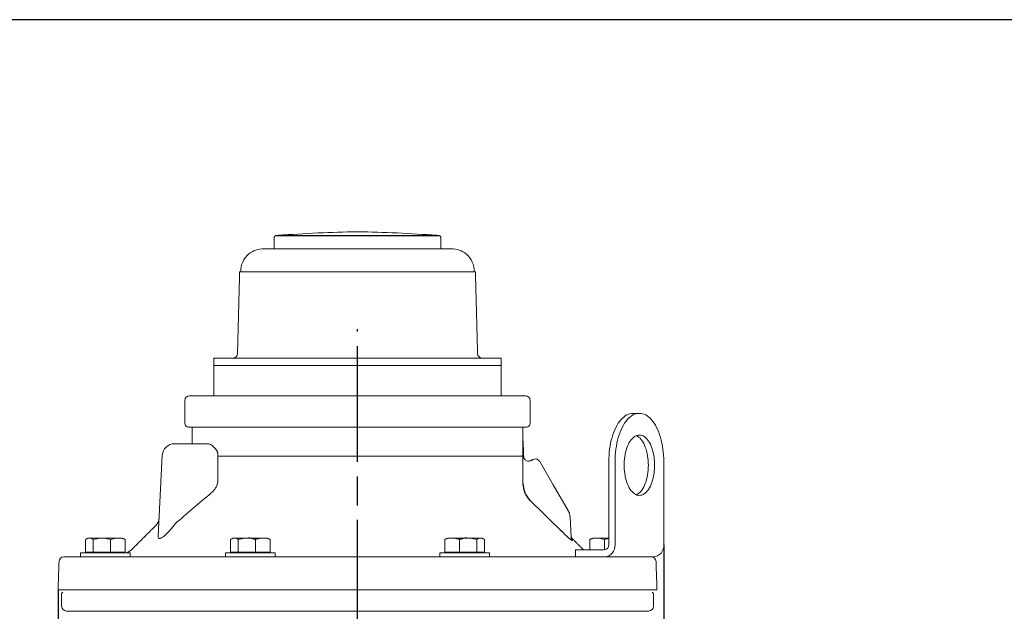
# Model space of a CAD drawing. Units: millimetres. Extents: x -1027 to 561, y -126 to 982.
# Drawn here: x -367 to 41, y 737 to 982 of the extents above; entities that cross this region are included whole.
import ezdxf

# ---------------------------------------------------------------- set-up
doc = ezdxf.new("R2010")
doc.units = ezdxf.units.MM
doc.header["$LTSCALE"] = 4
doc.linetypes.add('AM_ISO08W050', pattern=[18, 12, -1.5, 3, -1.5])
doc.layers.get('DEFPOINTS').update_dxf_attribs({"linetype": 'CONTINUOUS'})
doc.layers.add('1', color=7, linetype='CONTINUOUS', lineweight=25)
for name, color, linetype in [('100', 7, 'CONTINUOUS'), ('Center', 1, 'AM_ISO08W050'), ('Dim', 7, 'CONTINUOUS')]:
    doc.layers.add(name, color=color, linetype=linetype)
doc.styles.get("Standard").update_dxf_attribs({"font": 'isocp.shx'})
doc.dimstyles.new('1$0', dxfattribs={"dimtxt": 2.8, "dimasz": 2.8, "dimexe": 1.25, "dimexo": 0, "dimgap": 1, "dimtad": 1, "dimrnd": 0.01, "dimdsep": 46, "dimtxsty": 'Standard', "dimcen": 0, "dimclrd": 256, "dimclre": 6, "dimclrt": 7, "dimazin": 2, "dimtfac": 0.8, "dimtmove": 0, "dimatfit": 3, "dimfxl": 1, "dimtolj": 1, "dimarcsym": 0})

# ---------------------------------------------------------------- blocks, each defined once
blk = doc.blocks.new('A3')
at = {"layer": '100', "color": 2}
blk.add_lwpolyline([(390, 272), (0, 272), (0, 0), (390, 0)], close=True, dxfattribs=at)
blk = doc.blocks.new('*D5')
at = {"layer": 'DEFPOINTS', "color": 0, "transparency": 16777216}
for p in [(-100.08, 764.71), (-350.88, 746.11), (-100.08, 413.64)]:
    blk.add_point(p, dxfattribs=at)
at = {"layer": 'Dim', "color": 6, "lineweight": -2, "transparency": 16777216}
for p, q in [((-100.08, 764.71), (-100.08, 408.64)), ((-350.88, 746.11), (-350.88, 408.64))]:
    blk.add_line(p, q, dxfattribs=at)
at = {"layer": 'Dim', "lineweight": -2, "transparency": 16777216}
blk.add_line((-339.68, 413.64), (-111.28, 413.64), dxfattribs=at)
at = {"layer": 'Dim', "transparency": 16777216}
for points in [[(-339.68, 415.5), (-339.68, 411.77), (-350.88, 413.64)], [(-111.28, 415.5), (-111.28, 411.77), (-100.08, 413.64)]]:
    blk.add_solid(points, dxfattribs=at)
at = {"layer": 'Dim', "color": 7, "transparency": 16777216, "insert": (-228.99, 423.24), "char_height": 11.2, "attachment_point": 5}
blk.add_mtext('\\A1;251', dxfattribs=at)

msp = doc.modelspace()

# ---------------------------------------------------------------- linework, layer by layer
at = {"layer": '1'}
msp.add_line((-260.441, 892.939), (-193.402, 892.948), dxfattribs=at)
at = {"layer": '1', "linetype": 'Continuous', "lineweight": 15}
for p, q in [((-188.063, 887.408), (-265.701, 887.408)), ((-188.063, 887.408), (-265.701, 887.408)), ((-192.391, 887.408), (-261.372, 887.408)), ((-192.391, 887.408), (-261.372, 887.408)), ((-178.082, 877.872), (-275.682, 877.872)), ((-178.082, 877.872), (-275.682, 877.872)), ((-178.65, 877.872), (-275.114, 877.872)), ((-178.65, 877.872), (-275.114, 877.872)), ((-167.382, 842.028), (-286.382, 842.028)), ((-167.382, 842.028), (-286.382, 842.028)), ((-175.184, 842.028), (-278.558, 842.028)), ((-175.184, 842.028), (-278.558, 842.028)), ((-167.382, 839.028), (-286.382, 839.028)), ((-167.382, 839.028), (-286.382, 839.028)), ((-286.373, 839.028), (-167.39, 839.028)), ((-286.373, 839.028), (-167.39, 839.028)), ((-169.384, 839.028), (-284.38, 839.028)), ((-169.382, 839.028), (-284.36, 839.028)), ((-157.382, 826.528), (-296.382, 826.528)), ((-157.382, 826.528), (-296.382, 826.528)), ((-286.382, 826.528), (-167.403, 826.528)), ((-278.631, 826.528), (-175.133, 826.528)), ((-272.795, 826.528), (-264.327, 826.528)), ((-272.795, 826.528), (-264.327, 826.528)), ((-257.786, 826.528), (-255.787, 826.528)), ((-257.786, 826.528), (-255.787, 826.528)), ((-255.835, 826.528), (-253.835, 826.528)), ((-239.779, 826.528), (-248.262, 826.528)), ((-239.779, 826.528), (-248.262, 826.528)), ((-172.314, 826.528), (-163.815, 826.528)), ((-172.314, 826.528), (-163.815, 826.528)), ((-110.164, 819.212), (-112.755, 819.212)), ((-110.164, 819.212), (-112.755, 819.212)), ((-296.882, 813.528), (-156.882, 813.528)), ((-296.882, 813.528), (-156.882, 813.528)), ((-295.686, 813.528), (-294.341, 813.528)), ((-295.254, 813.528), (-295.686, 813.528)), ((-241.878, 813.528), (-295.38, 813.528)), ((-284.795, 813.528), (-295.254, 813.528)), ((-294.341, 813.528), (-295.254, 813.528)), ((-294.341, 813.528), (-292.996, 813.528)), ((-292.563, 813.528), (-294.341, 813.528)), ((-294.341, 813.528), (-292.996, 813.528)), ((-292.563, 813.528), (-294.341, 813.528)), ((-292.563, 813.528), (-292.996, 813.528)), ((-292.563, 813.528), (-292.996, 813.528)), ((-271.19, 813.528), (-292.563, 813.528)), ((-292.563, 813.528), (-241.878, 813.528)), ((-211.886, 813.528), (-158.382, 813.528)), ((-302.704, 806.612), (-302.449, 806.612)), ((-302.449, 806.612), (-302.704, 806.612)), ((-302.704, 806.612), (-302.449, 806.612)), ((-302.449, 806.612), (-302.704, 806.612)), ((-302.449, 806.612), (-289.39, 806.612)), ((-289.39, 806.612), (-302.449, 806.612)), ((-302.449, 806.612), (-289.39, 806.612)), ((-289.39, 806.612), (-302.449, 806.612)), ((-289.39, 806.612), (-298.647, 806.612)), ((-289.39, 806.612), (-298.647, 806.612)), ((-309.455, 768.334), (-307.698, 801.874)), ((-309.455, 768.334), (-307.698, 801.874)), ((-284.653, 801.528), (-158.906, 801.528)), ((-283.56, 801.528), (-274.56, 801.528)), ((-283.56, 801.528), (-274.56, 801.528)), ((-281.415, 801.528), (-172.373, 801.528)), ((-231.382, 801.528), (-222.382, 801.528)), ((-231.382, 801.528), (-222.382, 801.528)), ((-179.204, 801.528), (-170.204, 801.528)), ((-179.204, 801.528), (-170.204, 801.528)), ((-145.882, 789.612), (-151.458, 799.27)), ((-145.882, 789.612), (-151.458, 799.27)), ((-122.837, 764.712), (-122.837, 799.212)), ((-120.247, 799.212), (-120.247, 764.712)), ((-100.082, 799.212), (-100.082, 764.712)), ((-145.882, 789.612), (-139.533, 778.615)), ((-139.533, 778.615), (-145.882, 789.612)), ((-145.882, 789.612), (-139.533, 778.615)), ((-139.533, 778.615), (-145.882, 789.612)), ((-138.418, 767.767), (-138.87, 776.377)), ((-138.87, 776.377), (-138.418, 767.767)), ((-339.479, 761.744), (-339.479, 766.898)), ((-339.479, 761.744), (-339.479, 766.898)), ((-336.971, 767.536), (-338.445, 767.536)), ((-336.971, 767.536), (-338.445, 767.536)), ((-337.902, 767.536), (-332.239, 767.536)), ((-337.902, 767.536), (-332.239, 767.536)), ((-334.559, 767.536), (-337.35, 767.536)), ((-334.559, 767.536), (-337.35, 767.536)), ((-332.944, 767.536), (-337.29, 767.536)), ((-332.944, 767.536), (-337.29, 767.536)), ((-330.378, 767.536), (-336.971, 767.536)), ((-330.378, 767.536), (-336.971, 767.536)), ((-336.324, 761.744), (-336.324, 766.898)), ((-336.324, 761.744), (-336.324, 766.898)), ((-327.483, 767.536), (-334.559, 767.536)), ((-327.483, 767.536), (-334.559, 767.536)), ((-332.944, 767.536), (-325.867, 767.536)), ((-332.944, 767.536), (-325.867, 767.536)), ((-332.239, 767.536), (-325.645, 767.536)), ((-332.239, 767.536), (-325.645, 767.536)), ((-324.715, 767.536), (-330.378, 767.536)), ((-324.715, 767.536), (-330.378, 767.536)), ((-329.136, 761.744), (-329.136, 766.898)), ((-329.136, 761.744), (-329.136, 766.898)), ((-323.137, 761.744), (-323.137, 766.898)), ((-323.137, 761.744), (-323.137, 766.898)), ((-279.403, 761.744), (-279.403, 766.898)), ((-279.403, 761.744), (-279.403, 766.898)), ((-276.895, 767.536), (-278.368, 767.536)), ((-276.895, 767.536), (-278.368, 767.536)), ((-277.825, 767.536), (-272.162, 767.536)), ((-277.825, 767.536), (-272.162, 767.536)), ((-274.483, 767.536), (-277.273, 767.536)), ((-274.483, 767.536), (-277.273, 767.536)), ((-272.867, 767.536), (-277.213, 767.536)), ((-272.867, 767.536), (-277.213, 767.536)), ((-270.301, 767.536), (-276.895, 767.536)), ((-270.301, 767.536), (-276.895, 767.536)), ((-276.248, 761.744), (-276.248, 766.898)), ((-276.248, 761.744), (-276.248, 766.898)), ((-267.406, 767.536), (-274.483, 767.536)), ((-267.406, 767.536), (-274.483, 767.536)), ((-264.638, 767.536), (-270.301, 767.536)), ((-264.638, 767.536), (-270.301, 767.536)), ((-269.06, 761.744), (-269.06, 766.898)), ((-269.06, 761.744), (-269.06, 766.898)), ((-263.06, 761.744), (-263.06, 766.898)), ((-263.06, 761.744), (-263.06, 766.898)), ((-190.703, 761.744), (-190.703, 766.898)), ((-190.703, 761.744), (-190.703, 766.898)), ((-189.126, 767.536), (-183.463, 767.536)), ((-189.126, 767.536), (-183.463, 767.536)), ((-186.357, 767.536), (-179.281, 767.536)), ((-186.357, 767.536), (-179.281, 767.536)), ((-184.704, 761.744), (-184.704, 766.898)), ((-184.704, 761.744), (-184.704, 766.898)), ((-183.463, 767.536), (-176.869, 767.536)), ((-183.463, 767.536), (-176.869, 767.536)), ((-175.939, 767.536), (-181.602, 767.536)), ((-175.939, 767.536), (-181.602, 767.536)), ((-180.897, 767.536), (-176.551, 767.536)), ((-180.897, 767.536), (-176.551, 767.536)), ((-179.281, 767.536), (-176.49, 767.536)), ((-179.281, 767.536), (-176.49, 767.536)), ((-177.516, 761.744), (-177.516, 766.898)), ((-177.516, 761.744), (-177.516, 766.898)), ((-176.869, 767.536), (-175.396, 767.536)), ((-176.869, 767.536), (-175.396, 767.536)), ((-174.361, 761.744), (-174.361, 766.898)), ((-174.361, 761.744), (-174.361, 766.898)), ((-130.627, 762.712), (-130.627, 766.898)), ((-130.627, 762.712), (-130.627, 766.898)), ((-129.049, 767.536), (-123.386, 767.536)), ((-129.049, 767.536), (-123.386, 767.536)), ((-122.837, 767.536), (-128.119, 767.536)), ((-122.837, 767.536), (-128.119, 767.536)), ((-122.837, 767.536), (-127.896, 767.536)), ((-122.837, 767.536), (-127.896, 767.536)), ((-126.281, 767.536), (-122.837, 767.536)), ((-126.281, 767.536), (-122.837, 767.536)), ((-124.628, 762.712), (-124.628, 766.898)), ((-124.628, 762.712), (-124.628, 766.898)), ((-123.386, 767.536), (-122.837, 767.536)), ((-123.386, 767.536), (-122.837, 767.536)), ((-126.724, 762.712), (-136.641, 762.712)), ((-126.724, 762.712), (-136.641, 762.712)), ((-126.724, 762.712), (-124.565, 762.712)), ((-126.724, 762.712), (-124.565, 762.712)), ((-348.476, 759.712), (-105.332, 759.712)), ((-348.476, 759.712), (-105.332, 759.712)), ((-341.619, 761.363), (-320.998, 761.363)), ((-341.619, 761.363), (-320.998, 761.363)), ((-341.619, 759.712), (-320.998, 759.712)), ((-341.619, 759.712), (-320.998, 759.712)), ((-341.619, 759.712), (-320.998, 759.712)), ((-319.903, 759.712), (-340.523, 759.712)), ((-319.903, 759.712), (-340.523, 759.712)), ((-336.971, 761.744), (-339.479, 761.744)), ((-339.479, 761.744), (-337.902, 761.744)), ((-337.902, 761.744), (-336.324, 761.744)), ((-334.559, 761.744), (-337.828, 761.744)), ((-323.076, 761.363), (-337.351, 761.363)), ((-334.559, 761.744), (-337.349, 761.744)), ((-332.944, 761.744), (-337.29, 761.744)), ((-334.463, 761.744), (-336.971, 761.744)), ((-336.751, 761.744), (-332.944, 761.744)), ((-336.464, 761.363), (-326.154, 761.363)), ((-336.464, 759.712), (-326.154, 759.712)), ((-336.324, 761.744), (-332.239, 761.744)), ((-325.568, 759.712), (-336.068, 759.712)), ((-336.068, 759.712), (-325.568, 759.712)), ((-325.568, 759.712), (-336.068, 759.712)), ((-336.068, 759.712), (-325.568, 759.712)), ((-325.057, 761.363), (-335.366, 761.363)), ((-325.057, 759.712), (-335.366, 759.712)), ((-325.057, 759.712), (-335.366, 759.712)), ((-331.29, 761.744), (-334.559, 761.744)), ((-334.559, 761.744), (-327.483, 761.744)), ((-330.378, 761.744), (-334.463, 761.744)), ((-332.944, 761.744), (-329.136, 761.744)), ((-325.867, 761.744), (-332.944, 761.744)), ((-332.239, 761.744), (-328.153, 761.744)), ((-327.483, 761.744), (-331.29, 761.744)), ((-326.292, 761.744), (-330.378, 761.744)), ((-329.136, 761.744), (-325.867, 761.744)), ((-328.402, 759.712), (-125.362, 759.712)), ((-328.402, 759.712), (-125.362, 759.712)), ((-328.153, 761.744), (-325.645, 761.744)), ((-323.676, 761.744), (-327.483, 761.744)), ((-327.483, 761.744), (-323.137, 761.744)), ((-324.715, 761.744), (-326.292, 761.744)), ((-325.867, 761.744), (-323.077, 761.744)), ((-325.645, 761.744), (-323.137, 761.744)), ((-323.137, 761.744), (-324.715, 761.744)), ((-323.137, 761.744), (-323.676, 761.744)), ((-281.542, 761.363), (-260.921, 761.363)), ((-281.542, 761.363), (-260.921, 761.363)), ((-276.895, 761.744), (-279.403, 761.744)), ((-279.403, 761.744), (-277.825, 761.744)), ((-277.825, 761.744), (-276.248, 761.744)), ((-274.483, 761.744), (-277.751, 761.744)), ((-262.999, 761.363), (-277.274, 761.363)), ((-274.483, 761.744), (-277.273, 761.744)), ((-272.867, 761.744), (-277.213, 761.744)), ((-274.387, 761.744), (-276.895, 761.744)), ((-276.674, 761.744), (-272.867, 761.744)), ((-276.388, 761.363), (-266.077, 761.363)), ((-276.248, 761.744), (-272.162, 761.744)), ((-264.98, 761.363), (-275.289, 761.363)), ((-271.214, 761.744), (-274.483, 761.744)), ((-274.483, 761.744), (-267.406, 761.744)), ((-270.301, 761.744), (-274.387, 761.744)), ((-267.406, 761.744), (-271.214, 761.744)), ((-266.216, 761.744), (-270.301, 761.744)), ((-269.06, 761.744), (-265.791, 761.744)), ((-268.076, 761.744), (-265.568, 761.744)), ((-263.599, 761.744), (-267.406, 761.744)), ((-267.406, 761.744), (-263.06, 761.744)), ((-264.638, 761.744), (-266.216, 761.744)), ((-265.791, 761.744), (-263.001, 761.744)), ((-265.568, 761.744), (-263.06, 761.744)), ((-263.06, 761.744), (-264.638, 761.744)), ((-263.06, 761.744), (-263.599, 761.744)), ((-172.222, 761.363), (-192.843, 761.363)), ((-172.222, 761.363), (-192.843, 761.363)), ((-190.764, 761.363), (-176.49, 761.363)), ((-187.973, 761.744), (-190.763, 761.744)), ((-190.703, 761.744), (-190.165, 761.744)), ((-188.195, 761.744), (-190.703, 761.744)), ((-190.703, 761.744), (-189.126, 761.744)), ((-186.357, 761.744), (-190.703, 761.744)), ((-190.165, 761.744), (-186.357, 761.744)), ((-189.126, 761.744), (-187.548, 761.744)), ((-188.783, 761.363), (-178.474, 761.363)), ((-185.687, 761.744), (-188.195, 761.744)), ((-184.704, 761.744), (-187.973, 761.744)), ((-177.376, 761.363), (-187.686, 761.363)), ((-187.548, 761.744), (-183.463, 761.744)), ((-186.357, 761.744), (-182.55, 761.744)), ((-179.281, 761.744), (-186.357, 761.744)), ((-183.463, 761.744), (-179.377, 761.744)), ((-182.55, 761.744), (-179.281, 761.744)), ((-177.516, 761.744), (-181.602, 761.744)), ((-177.089, 761.744), (-180.897, 761.744)), ((-180.897, 761.744), (-176.551, 761.744)), ((-179.377, 761.744), (-176.869, 761.744)), ((-179.281, 761.744), (-176.012, 761.744)), ((-179.281, 761.744), (-176.491, 761.744)), ((-175.939, 761.744), (-177.516, 761.744)), ((-176.869, 761.744), (-174.361, 761.744)), ((-174.361, 761.744), (-175.939, 761.744)), ((-126.724, 759.712), (-136.641, 759.712)), ((-126.724, 759.712), (-136.641, 759.712)), ((-133.914, 759.712), (-106.559, 759.712)), ((-133.914, 759.712), (-106.559, 759.712)), ((-133.861, 759.712), (-113.24, 759.712)), ((-112.145, 759.712), (-132.766, 759.712)), ((-112.145, 759.712), (-132.766, 759.712)), ((-117.55, 759.712), (-129.55, 759.712)), ((-128.195, 759.712), (-117.695, 759.712)), ((-117.695, 759.712), (-128.195, 759.712)), ((-128.195, 759.712), (-117.695, 759.712)), ((-117.695, 759.712), (-128.195, 759.712)), ((-124.565, 759.712), (-126.724, 759.712)), ((-124.565, 759.712), (-126.724, 759.712)), ((-104.4, 759.712), (-124.565, 759.712)), ((-104.4, 759.712), (-124.565, 759.712)), ((-104.4, 759.712), (-106.559, 759.712)), ((-104.4, 759.712), (-106.559, 759.712)), ((-350.882, 746.112), (-102.882, 746.112)), ((-347.452, 737.31), (-106.312, 737.31)), ((-347.452, 737.31), (-106.312, 737.31))]:
    msp.add_line(p, q, dxfattribs=at)
at = {"layer": '1', "linetype": 'Continuous', "lineweight": 15, "flags": 128}
for points in [[(-122.837, 799.212), (-122.816, 800.52), (-122.751, 801.823), (-122.644, 803.114), (-122.494, 804.389), (-122.302, 805.641), (-122.07, 806.866), (-121.798, 808.058), (-121.487, 809.212), (-121.138, 810.324), (-120.754, 811.388), (-120.335, 812.399), (-119.884, 813.355), (-119.403, 814.249), (-118.893, 815.079), (-118.356, 815.842), (-117.796, 816.533), (-117.214, 817.15), (-116.613, 817.69), (-115.996, 818.151), (-115.365, 818.531), (-114.722, 818.828), (-114.071, 819.041), (-113.414, 819.17), (-112.755, 819.212)], [(-110.164, 819.212), (-110.824, 819.17), (-111.48, 819.041), (-112.131, 818.828), (-112.774, 818.531), (-113.405, 818.151), (-114.022, 817.69), (-114.623, 817.15), (-115.205, 816.533), (-115.766, 815.842), (-116.302, 815.079), (-116.812, 814.249), (-117.293, 813.355), (-117.744, 812.399), (-118.163, 811.388), (-118.547, 810.324), (-118.896, 809.212), (-119.207, 808.058), (-119.479, 806.866), (-119.711, 805.641), (-119.903, 804.389), (-120.053, 803.114), (-120.16, 801.823), (-120.225, 800.52), (-120.247, 799.212)], [(-100.082, 799.212), (-100.103, 800.52), (-100.168, 801.823), (-100.275, 803.114), (-100.425, 804.389), (-100.617, 805.641), (-100.849, 806.866), (-101.121, 808.058), (-101.432, 809.212), (-101.781, 810.324), (-102.165, 811.388), (-102.584, 812.399), (-103.035, 813.355), (-103.516, 814.249), (-104.026, 815.079), (-104.563, 815.842), (-105.123, 816.533), (-105.705, 817.15), (-106.306, 817.69), (-106.923, 818.151), (-107.555, 818.531), (-108.197, 818.828), (-108.848, 819.041), (-109.505, 819.17), (-110.164, 819.212)], [(-110.164, 810.212), (-109.657, 810.172), (-109.153, 810.051), (-108.656, 809.849), (-108.169, 809.569), (-107.694, 809.212), (-107.236, 808.781), (-106.796, 808.277), (-106.379, 807.705), (-105.985, 807.069), (-105.619, 806.371), (-105.283, 805.618), (-104.978, 804.813), (-104.707, 803.962), (-104.471, 803.071), (-104.272, 802.145), (-104.111, 801.19), (-103.99, 800.213), (-103.909, 799.219), (-103.868, 798.216), (-103.868, 797.209), (-103.909, 796.206), (-103.99, 795.212), (-104.111, 794.235), (-104.272, 793.28), (-104.471, 792.354), (-104.707, 791.462), (-104.978, 790.612), (-105.283, 789.807), (-105.619, 789.053), (-105.985, 788.356), (-106.379, 787.719), (-106.796, 787.148), (-107.236, 786.644), (-107.694, 786.213), (-108.169, 785.856), (-108.656, 785.576), (-109.153, 785.374), (-109.657, 785.253), (-110.164, 785.212), (-110.671, 785.253), (-111.175, 785.374), (-111.672, 785.576), (-112.16, 785.856), (-112.634, 786.213), (-113.093, 786.644), (-113.532, 787.148), (-113.95, 787.719), (-114.343, 788.356), (-114.709, 789.053), (-115.045, 789.807), (-115.35, 790.612), (-115.621, 791.462), (-115.857, 792.354), (-116.056, 793.28), (-116.217, 794.235), (-116.338, 795.212), (-116.42, 796.206), (-116.461, 797.209), (-116.461, 798.216), (-116.42, 799.219), (-116.338, 800.213), (-116.217, 801.19), (-116.056, 802.145), (-115.857, 803.071), (-115.621, 803.962), (-115.35, 804.813), (-115.045, 805.618), (-114.709, 806.371), (-114.343, 807.069), (-113.95, 807.705), (-113.532, 808.277), (-113.093, 808.781), (-112.634, 809.212), (-112.16, 809.569), (-111.672, 809.849), (-111.175, 810.051), (-110.671, 810.172), (-110.164, 810.212)], [(-111.451, 809.939), (-111.002, 809.719), (-110.52, 809.4), (-110.054, 809.006), (-109.604, 808.538), (-109.175, 808), (-108.77, 807.395), (-108.39, 806.727), (-108.038, 806.001), (-107.717, 805.222), (-107.429, 804.393), (-107.175, 803.521), (-106.958, 802.612), (-106.778, 801.671), (-106.637, 800.704), (-106.535, 799.718), (-106.474, 798.718), (-106.454, 797.712), (-106.474, 796.707), (-106.535, 795.707), (-106.637, 794.721), (-106.778, 793.754), (-106.958, 792.813), (-107.175, 791.903), (-107.429, 791.032), (-107.717, 790.203), (-108.038, 789.423), (-108.39, 788.697), (-108.77, 788.03), (-109.175, 787.425), (-109.604, 786.887), (-110.054, 786.419), (-110.52, 786.025), (-111.002, 785.706), (-111.451, 785.486)], [(-302.704, 806.612), (-302.704, 806.612)], [(-302.704, 806.612), (-302.704, 806.612)], [(-139.533, 778.615), (-139.533, 778.615)], [(-139.533, 778.615), (-139.533, 778.615)], [(-138.87, 776.377), (-138.87, 776.377)], [(-138.87, 776.377), (-138.87, 776.377)]]:
    msp.add_lwpolyline(points, dxfattribs=at)
at = {"layer": '1', "linetype": 'Continuous', "lineweight": 15}
for centre, radius, start, end in [((-266.313, 878.422), 8.829, 129.81359, 183.56907), ((-265.702, 877.408), 10, 90, 128.7837), ((-188.062, 877.408), 10, 51.2163, 90), ((-187.451, 878.422), 8.829, 356.43093, 50.18641), ((-265.702, 877.408), 10, 177.34219, 178.5), ((-188.062, 877.408), 10, 1.5, 2.65781), ((-278.58, 844.028), 2, 270, 358.5), ((-175.184, 844.028), 2, 181.5, 270), ((-296.382, 824.528), 2, 90, 180), ((-157.382, 824.528), 2, 0, 90), ((-296.882, 815.028), 1.5, 180, 270), ((-156.882, 815.028), 1.5, 270, 0), ((-302.704, 801.612), 5, 90, 177), ((-302.704, 801.612), 5, 90, 177), ((-302.704, 801.612), 5, 90, 177), ((-302.704, 801.612), 5, 90, 177), ((-153.214, 798.311), 2, 30, 114), ((-313.073, 775.728), 4, 314.29513, 356.99999), ((-143.863, 776.115), 5, 20.3079, 30), ((-143.863, 776.115), 5, 20.3079, 30), ((-143.863, 776.115), 5, 3, 20.3079), ((-143.863, 776.115), 5, 3, 20.3079), ((-143.863, 776.115), 5, 3, 20.3079), ((-136.463, 768.672), 2, 183, 225.49419), ((-136.449, 767.872), 1.972, 183.03913, 225.81596), ((-136.449, 767.872), 1.972, 183.03913, 225.81596), ((-136.449, 767.872), 1.972, 183.03913, 225.81596), ((-136.449, 767.872), 1.972, 183.03913, 225.81596), ((-328.402, 771.712), 12, 300.41098, 315), ((-125.362, 771.712), 12, 225, 228.59038), ((-124.933, 764.395), 4.697, 274.49178, 3.87824), ((-124.712, 764.585), 1.879, 274.49178, 3.87824), ((-124.933, 764.395), 4.697, 274.49178, 3.87824), ((-124.712, 764.585), 1.879, 274.49178, 3.87824), ((-104.768, 764.395), 4.697, 274.49178, 3.87824), ((-104.768, 764.395), 4.697, 274.49178, 3.87824), ((-348.476, 757.712), 2, 90, 178), ((-105.288, 757.712), 2, 2, 90), ((-347.382, 739.309), 2, 180, 268), ((-106.382, 739.309), 2, 272, 0)]:
    msp.add_arc(centre, radius, start, end, dxfattribs=at)
at = {"layer": '1', "linetype": 'Continuous'}
msp.add_arc((-148.382, 790.197), 10, 180, 225.8992, dxfattribs=at)
at = {"layer": '1'}
for centre, start, end in [((-273.209, 754.572), 71.39477, 85.3825), ((-180.555, 754.572), 94.6175, 108.60523)]:
    msp.add_arc(centre, 13.006, start, end, dxfattribs=at)
at = {"layer": '1', "linetype": 'Continuous', "lineweight": 15}
msp.add_ellipse((-226.882, 656.271), major_axis=(0, 1485.465), ratio=0.0390783, start_param=1.47262, end_param=1.4795501, dxfattribs=at)
msp.add_ellipse((-226.882, 656.271), major_axis=(0, 1485.465), ratio=0.0390783, start_param=1.47262, end_param=1.4795501, dxfattribs=at)
msp.add_ellipse((-226.882, 656.271), major_axis=(0, 1485.465), ratio=0.0390783, start_param=1.47262, end_param=1.4795501, dxfattribs=at)
msp.add_ellipse((-226.882, 656.271), major_axis=(0, 1485.465), ratio=0.0390783, start_param=1.47262, end_param=1.4795501, dxfattribs=at)
for points, knots in [([(-260.441, 892.939), (-260.444, 892.938), (-260.473, 892.934), (-260.529, 892.926), (-260.624, 892.905), (-260.747, 892.865), (-260.883, 892.801), (-261.048, 892.686), (-261.212, 892.506), (-261.338, 892.264), (-261.38, 892.057), (-261.382, 891.942), (-261.382, 891.923)], [0, 0, 0, 0, 0.0220649, 0.2429623, 0.4227835, 0.5206069, 0.605968, 0.6903808, 0.7809184, 0.8783934, 0.9798413, 1, 1, 1, 1]), ([(-192.382, 891.93), (-192.389, 892.017), (-192.403, 892.195), (-192.506, 892.431), (-192.646, 892.618), (-192.797, 892.747), (-192.935, 892.829), (-193.049, 892.876), (-193.141, 892.905), (-193.224, 892.924), (-193.31, 892.938), (-193.367, 892.944), (-193.402, 892.948)], [0, 0, 0, 0, 0.075665, 0.1530468, 0.2221679, 0.2859855, 0.3475732, 0.4136315, 0.4923017, 0.5980092, 0.7540224, 1, 1, 1, 1]), ([(-286.219, 805.062), (-286.493, 805.304), (-286.743, 805.531), (-287.234, 805.929), (-287.475, 806.101), (-287.973, 806.366), (-288.232, 806.462), (-288.787, 806.585), (-289.082, 806.612), (-289.39, 806.612)], [0, 0, 0, 0, 0.25, 0.25, 0.5, 0.5, 0.75, 0.75, 1, 1, 1, 1]), ([(-289.39, 806.612), (-289.083, 806.612), (-288.791, 806.585), (-288.237, 806.463), (-287.974, 806.367), (-287.475, 806.101), (-287.237, 805.932), (-286.746, 805.533), (-286.493, 805.304), (-286.219, 805.062)], [0, 0, 0, 0, 0.25, 0.25, 0.5, 0.5, 0.75, 0.75, 1, 1, 1, 1]), ([(-286.219, 805.062), (-286.493, 805.304), (-286.743, 805.531), (-287.234, 805.929), (-287.475, 806.101), (-287.973, 806.366), (-288.232, 806.462), (-288.787, 806.585), (-289.082, 806.612), (-289.39, 806.612)], [0, 0, 0, 0, 0.25, 0.25, 0.5, 0.5, 0.75, 0.75, 1, 1, 1, 1]), ([(-289.39, 806.612), (-289.083, 806.612), (-288.791, 806.585), (-288.237, 806.463), (-287.974, 806.367), (-287.475, 806.101), (-287.237, 805.932), (-286.746, 805.533), (-286.493, 805.304), (-286.219, 805.062)], [0, 0, 0, 0, 0.25, 0.25, 0.5, 0.5, 0.75, 0.75, 1, 1, 1, 1]), ([(-284.652, 801.874), (-284.65, 802.208), (-284.693, 802.528), (-284.817, 802.993), (-284.868, 803.145), (-284.987, 803.438), (-285.054, 803.578), (-285.271, 803.979), (-285.44, 804.223), (-285.811, 804.674), (-286.011, 804.878), (-286.219, 805.062)], [0, 0, 0, 0, 0.25, 0.25, 0.375, 0.375, 0.5, 0.5, 0.75, 0.75, 1, 1, 1, 1]), ([(-286.219, 805.062), (-286.011, 804.878), (-285.811, 804.674), (-285.444, 804.228), (-285.275, 803.986), (-284.982, 803.447), (-284.862, 803.157), (-284.695, 802.538), (-284.65, 802.207), (-284.652, 801.874)], [0, 0, 0, 0, 0.25, 0.25, 0.5, 0.5, 0.75, 0.75, 1, 1, 1, 1]), ([(-284.652, 801.874), (-284.65, 802.208), (-284.693, 802.528), (-284.817, 802.993), (-284.868, 803.145), (-284.987, 803.438), (-285.054, 803.578), (-285.271, 803.979), (-285.44, 804.223), (-285.811, 804.674), (-286.011, 804.878), (-286.219, 805.062)], [0, 0, 0, 0, 0.25, 0.25, 0.375, 0.375, 0.5, 0.5, 0.75, 0.75, 1, 1, 1, 1]), ([(-286.219, 805.062), (-286.011, 804.878), (-285.811, 804.674), (-285.444, 804.228), (-285.275, 803.986), (-284.982, 803.447), (-284.862, 803.157), (-284.695, 802.538), (-284.65, 802.207), (-284.652, 801.874)], [0, 0, 0, 0, 0.25, 0.25, 0.5, 0.5, 0.75, 0.75, 1, 1, 1, 1]), ([(-155.263, 799.588), (-155.431, 799.527), (-155.827, 799.383), (-156.506, 799.407), (-157.142, 799.662), (-157.597, 800.053), (-157.873, 800.458), (-158.022, 800.835), (-158.082, 801.134), (-158.091, 801.303), (-158.094, 801.363)], [0, 0, 0, 0, 0.1354092, 0.3185304, 0.5022141, 0.6473741, 0.7690089, 0.8713968, 0.9546597, 1, 1, 1, 1]), ([(-284.69, 791.626), (-284.692, 791.102), (-284.758, 790.591), (-285.012, 789.59), (-285.203, 789.097), (-285.683, 788.182), (-285.973, 787.75), (-286.639, 786.947), (-287.009, 786.581), (-287.412, 786.248)], [0, 0, 0, 0, 0.25, 0.25, 0.5, 0.5, 0.75, 0.75, 1, 1, 1, 1]), ([(-287.412, 786.248), (-287.009, 786.582), (-286.641, 786.946), (-286.145, 787.542), (-285.99, 787.749), (-285.699, 788.182), (-285.565, 788.407), (-285.205, 789.094), (-285.018, 789.574), (-284.825, 790.327), (-284.775, 790.585), (-284.708, 791.103), (-284.691, 791.364), (-284.69, 791.626)], [0, 0, 0, 0, 0.25, 0.25, 0.375, 0.375, 0.5, 0.5, 0.75, 0.75, 0.875, 0.875, 1, 1, 1, 1]), ([(-284.69, 791.626), (-284.692, 791.102), (-284.758, 790.591), (-285.012, 789.59), (-285.203, 789.097), (-285.683, 788.182), (-285.973, 787.75), (-286.639, 786.947), (-287.009, 786.581), (-287.412, 786.248)], [0, 0, 0, 0, 0.25, 0.25, 0.5, 0.5, 0.75, 0.75, 1, 1, 1, 1]), ([(-287.412, 786.248), (-287.009, 786.582), (-286.641, 786.946), (-286.145, 787.542), (-285.99, 787.749), (-285.699, 788.182), (-285.565, 788.407), (-285.205, 789.094), (-285.018, 789.574), (-284.825, 790.327), (-284.775, 790.585), (-284.708, 791.103), (-284.691, 791.364), (-284.69, 791.626)], [0, 0, 0, 0, 0.25, 0.25, 0.375, 0.375, 0.5, 0.5, 0.75, 0.75, 0.875, 0.875, 1, 1, 1, 1]), ([(-309.455, 768.334), (-309.471, 768.035), (-309.435, 767.792), (-309.275, 767.537), (-309.203, 767.472), (-309.024, 767.391), (-308.917, 767.374), (-308.666, 767.39), (-308.524, 767.424), (-308.22, 767.536), (-308.057, 767.614), (-307.711, 767.811), (-307.529, 767.929), (-307.161, 768.191), (-306.975, 768.335), (-306.598, 768.647), (-306.405, 768.815), (-306.023, 769.167), (-305.833, 769.349), (-305.269, 769.915), (-304.898, 770.315), (-304.166, 771.152), (-303.807, 771.586), (-303.114, 772.469), (-302.777, 772.92), (-302.449, 773.379)], [0, 0, 0, 0, 0.125, 0.125, 0.1875, 0.1875, 0.25, 0.25, 0.3125, 0.3125, 0.375, 0.375, 0.4375, 0.4375, 0.5, 0.5, 0.5625, 0.5625, 0.625, 0.625, 0.75, 0.75, 0.875, 0.875, 1, 1, 1, 1]), ([(-145.528, 773.47), (-144.575, 772.538), (-143.623, 771.605), (-142.671, 770.672), (-142.326, 770.334), (-141.982, 769.996), (-141.637, 769.658)], [0, 0, 0, 0, 0.0040000003, 0.0040000003, 0.0040000003, 0.005447843, 0.005447843, 0.005447843, 0.005447843]), ([(-141.637, 769.658), (-142.589, 770.592), (-143.541, 771.525), (-144.494, 772.458), (-144.839, 772.795), (-145.183, 773.133), (-145.528, 773.47)], [0, 0, 0, 0, 0.0040000002, 0.0040000002, 0.0040000002, 0.005447843, 0.005447843, 0.005447843, 0.005447843]), ([(-145.528, 773.47), (-144.575, 772.538), (-143.623, 771.605), (-142.671, 770.672), (-142.326, 770.334), (-141.982, 769.996), (-141.637, 769.658)], [0, 0, 0, 0, 0.0040000003, 0.0040000003, 0.0040000003, 0.005447843, 0.005447843, 0.005447843, 0.005447843]), ([(-141.637, 769.658), (-142.589, 770.592), (-143.541, 771.525), (-144.494, 772.458), (-144.839, 772.795), (-145.183, 773.133), (-145.528, 773.47)], [0, 0, 0, 0, 0.0040000002, 0.0040000002, 0.0040000002, 0.005447843, 0.005447843, 0.005447843, 0.005447843]), ([(-337.902, 767.536), (-338.169, 767.536), (-338.439, 767.474), (-338.966, 767.251), (-339.224, 767.091), (-339.479, 766.898)], [0, 0, 0, 0, 0.5, 0.5, 1, 1, 1, 1]), ([(-337.902, 767.536), (-338.169, 767.536), (-338.439, 767.474), (-338.966, 767.251), (-339.224, 767.091), (-339.479, 766.898)], [0, 0, 0, 0, 0.5, 0.5, 1, 1, 1, 1]), ([(-336.324, 766.898), (-336.581, 767.092), (-336.844, 767.254), (-337.37, 767.476), (-337.635, 767.536), (-337.902, 767.536)], [0, 0, 0, 0, 0.5, 0.5, 1, 1, 1, 1]), ([(-336.324, 766.898), (-336.581, 767.092), (-336.844, 767.254), (-337.37, 767.476), (-337.635, 767.536), (-337.902, 767.536)], [0, 0, 0, 0, 0.5, 0.5, 1, 1, 1, 1]), ([(-332.239, 767.536), (-332.585, 767.536), (-332.934, 767.521), (-333.623, 767.462), (-333.965, 767.419), (-334.985, 767.252), (-335.658, 767.092), (-336.324, 766.898)], [0, 0, 0, 0, 0.25, 0.25, 0.5, 0.5, 1, 1, 1, 1]), ([(-332.239, 767.536), (-332.585, 767.536), (-332.934, 767.521), (-333.623, 767.462), (-333.965, 767.419), (-334.985, 767.252), (-335.658, 767.092), (-336.324, 766.898)], [0, 0, 0, 0, 0.25, 0.25, 0.5, 0.5, 1, 1, 1, 1]), ([(-329.136, 766.898), (-329.756, 767.092), (-330.39, 767.254), (-331.66, 767.476), (-332.3, 767.536), (-332.944, 767.536)], [0, 0, 0, 0, 0.5, 0.5, 1, 1, 1, 1]), ([(-329.136, 766.898), (-329.756, 767.092), (-330.39, 767.254), (-331.66, 767.476), (-332.3, 767.536), (-332.944, 767.536)], [0, 0, 0, 0, 0.5, 0.5, 1, 1, 1, 1]), ([(-325.867, 767.536), (-326.145, 767.536), (-326.423, 767.521), (-326.975, 767.462), (-327.249, 767.419), (-328.065, 767.252), (-328.603, 767.092), (-329.136, 766.898)], [0, 0, 0, 0, 0.25, 0.25, 0.5, 0.5, 1, 1, 1, 1]), ([(-325.867, 767.536), (-326.145, 767.536), (-326.423, 767.521), (-326.975, 767.462), (-327.249, 767.419), (-328.065, 767.252), (-328.603, 767.092), (-329.136, 766.898)], [0, 0, 0, 0, 0.25, 0.25, 0.5, 0.5, 1, 1, 1, 1]), ([(-323.137, 766.898), (-323.547, 767.093), (-323.961, 767.253), (-324.796, 767.475), (-325.218, 767.536), (-325.645, 767.536)], [0, 0, 0, 0, 0.5, 0.5, 1, 1, 1, 1]), ([(-323.137, 766.898), (-323.394, 767.092), (-323.657, 767.254), (-324.183, 767.476), (-324.448, 767.536), (-324.715, 767.536)], [0, 0, 0, 0, 0.5, 0.5, 1, 1, 1, 1]), ([(-277.825, 767.536), (-278.092, 767.536), (-278.363, 767.474), (-278.889, 767.251), (-279.148, 767.091), (-279.403, 766.898)], [0, 0, 0, 0, 0.5, 0.5, 1, 1, 1, 1]), ([(-277.825, 767.536), (-278.092, 767.536), (-278.363, 767.474), (-278.889, 767.251), (-279.148, 767.091), (-279.403, 766.898)], [0, 0, 0, 0, 0.5, 0.5, 1, 1, 1, 1]), ([(-276.248, 766.898), (-276.504, 767.092), (-276.767, 767.254), (-277.294, 767.476), (-277.558, 767.536), (-277.825, 767.536)], [0, 0, 0, 0, 0.5, 0.5, 1, 1, 1, 1]), ([(-276.248, 766.898), (-276.504, 767.092), (-276.767, 767.254), (-277.294, 767.476), (-277.558, 767.536), (-277.825, 767.536)], [0, 0, 0, 0, 0.5, 0.5, 1, 1, 1, 1]), ([(-272.162, 767.536), (-272.509, 767.536), (-272.857, 767.521), (-273.546, 767.462), (-273.888, 767.419), (-274.909, 767.252), (-275.581, 767.092), (-276.248, 766.898)], [0, 0, 0, 0, 0.25, 0.25, 0.5, 0.5, 1, 1, 1, 1]), ([(-272.162, 767.536), (-272.509, 767.536), (-272.857, 767.521), (-273.546, 767.462), (-273.888, 767.419), (-274.909, 767.252), (-275.581, 767.092), (-276.248, 766.898)], [0, 0, 0, 0, 0.25, 0.25, 0.5, 0.5, 1, 1, 1, 1]), ([(-265.791, 767.536), (-266.068, 767.536), (-266.347, 767.521), (-266.898, 767.462), (-267.172, 767.419), (-267.988, 767.252), (-268.526, 767.092), (-269.06, 766.898)], [0, 0, 0, 0, 0.25, 0.25, 0.5, 0.5, 1, 1, 1, 1]), ([(-265.791, 767.536), (-266.068, 767.536), (-266.347, 767.521), (-266.898, 767.462), (-267.172, 767.419), (-267.988, 767.252), (-268.526, 767.092), (-269.06, 766.898)], [0, 0, 0, 0, 0.25, 0.25, 0.5, 0.5, 1, 1, 1, 1]), ([(-263.06, 766.898), (-263.471, 767.093), (-263.884, 767.253), (-264.719, 767.475), (-265.141, 767.536), (-265.568, 767.536)], [0, 0, 0, 0, 0.5, 0.5, 1, 1, 1, 1]), ([(-263.06, 766.898), (-263.317, 767.092), (-263.58, 767.254), (-264.106, 767.476), (-264.371, 767.536), (-264.638, 767.536)], [0, 0, 0, 0, 0.5, 0.5, 1, 1, 1, 1]), ([(-190.703, 766.898), (-190.293, 767.093), (-189.88, 767.253), (-189.045, 767.475), (-188.623, 767.536), (-188.195, 767.536)], [0, 0, 0, 0, 0.5, 0.5, 1, 1, 1, 1]), ([(-190.703, 766.898), (-190.447, 767.092), (-190.184, 767.254), (-189.658, 767.476), (-189.393, 767.536), (-189.126, 767.536)], [0, 0, 0, 0, 0.5, 0.5, 1, 1, 1, 1]), ([(-187.973, 767.536), (-187.696, 767.536), (-187.417, 767.521), (-186.866, 767.462), (-186.592, 767.419), (-185.775, 767.252), (-185.238, 767.092), (-184.704, 766.898)], [0, 0, 0, 0, 0.25, 0.25, 0.5, 0.5, 1, 1, 1, 1]), ([(-187.973, 767.536), (-187.696, 767.536), (-187.417, 767.521), (-186.866, 767.462), (-186.592, 767.419), (-185.775, 767.252), (-185.238, 767.092), (-184.704, 766.898)], [0, 0, 0, 0, 0.25, 0.25, 0.5, 0.5, 1, 1, 1, 1]), ([(-181.602, 767.536), (-181.255, 767.536), (-180.907, 767.521), (-180.218, 767.462), (-179.876, 767.419), (-178.855, 767.252), (-178.183, 767.092), (-177.516, 766.898)], [0, 0, 0, 0, 0.25, 0.25, 0.5, 0.5, 1, 1, 1, 1]), ([(-181.602, 767.536), (-181.255, 767.536), (-180.907, 767.521), (-180.218, 767.462), (-179.876, 767.419), (-178.855, 767.252), (-178.183, 767.092), (-177.516, 766.898)], [0, 0, 0, 0, 0.25, 0.25, 0.5, 0.5, 1, 1, 1, 1]), ([(-177.516, 766.898), (-177.259, 767.092), (-176.997, 767.254), (-176.47, 767.476), (-176.205, 767.536), (-175.939, 767.536)], [0, 0, 0, 0, 0.5, 0.5, 1, 1, 1, 1]), ([(-177.516, 766.898), (-177.259, 767.092), (-176.997, 767.254), (-176.47, 767.476), (-176.205, 767.536), (-175.939, 767.536)], [0, 0, 0, 0, 0.5, 0.5, 1, 1, 1, 1]), ([(-175.939, 767.536), (-175.671, 767.536), (-175.401, 767.474), (-174.874, 767.251), (-174.616, 767.091), (-174.361, 766.898)], [0, 0, 0, 0, 0.5, 0.5, 1, 1, 1, 1]), ([(-175.939, 767.536), (-175.671, 767.536), (-175.401, 767.474), (-174.874, 767.251), (-174.616, 767.091), (-174.361, 766.898)], [0, 0, 0, 0, 0.5, 0.5, 1, 1, 1, 1]), ([(-141.637, 769.658), (-141.22, 769.249), (-140.801, 768.849), (-140.183, 768.275), (-139.979, 768.088), (-139.573, 767.725), (-139.377, 767.552), (-139, 767.229), (-138.818, 767.077), (-138.569, 766.878), (-138.49, 766.816), (-138.341, 766.704), (-138.272, 766.653), (-138.146, 766.565), (-138.09, 766.529), (-137.993, 766.47), (-137.951, 766.449), (-137.852, 766.41), (-137.821, 766.418), (-137.824, 766.458)], [0, 0, 0, 0, 0.25, 0.25, 0.375, 0.375, 0.5, 0.5, 0.625, 0.625, 0.6875, 0.6875, 0.75, 0.75, 0.8125, 0.8125, 0.875, 0.875, 1, 1, 1, 1]), ([(-130.627, 766.898), (-130.216, 767.093), (-129.803, 767.253), (-128.968, 767.475), (-128.546, 767.536), (-128.119, 767.536)], [0, 0, 0, 0, 0.5, 0.5, 1, 1, 1, 1]), ([(-130.627, 766.898), (-130.37, 767.092), (-130.107, 767.254), (-129.581, 767.476), (-129.316, 767.536), (-129.049, 767.536)], [0, 0, 0, 0, 0.5, 0.5, 1, 1, 1, 1]), ([(-127.896, 767.536), (-127.619, 767.536), (-127.34, 767.521), (-126.789, 767.462), (-126.515, 767.419), (-125.699, 767.252), (-125.161, 767.092), (-124.628, 766.898)], [0, 0, 0, 0, 0.25, 0.25, 0.5, 0.5, 1, 1, 1, 1]), ([(-127.896, 767.536), (-127.619, 767.536), (-127.34, 767.521), (-126.789, 767.462), (-126.515, 767.419), (-125.699, 767.252), (-125.161, 767.092), (-124.628, 766.898)], [0, 0, 0, 0, 0.25, 0.25, 0.5, 0.5, 1, 1, 1, 1])]:
    msp.add_open_spline(points, degree=3, knots=knots, dxfattribs=at)
for points, degree in [([(-194.021, 892.986), (-204.975, 893.686), (-226.882, 895.085), (-248.789, 893.686), (-259.743, 892.986)], 3), ([(-261.382, 891.928), (-261.382, 888.386)], 1), ([(-192.382, 888.386), (-192.382, 891.928)], 1), ([(-261.382, 888.408), (-261.382, 887.408)], 1), ([(-192.382, 887.408), (-192.382, 888.408)], 1), ([(-275.699, 877.67), (-276.581, 843.976)], 1), ([(-177.183, 843.976), (-178.065, 877.67)], 1), ([(-286.382, 842.028), (-286.382, 839.028)], 1), ([(-167.382, 839.028), (-167.382, 842.028)], 1), ([(-286.382, 839.028), (-286.382, 826.528)], 1), ([(-167.382, 826.528), (-167.382, 839.028)], 1), ([(-298.382, 824.528), (-298.382, 815.028)], 1), ([(-155.382, 815.028), (-155.382, 824.528)], 1), ([(-295.382, 813.528), (-295.382, 806.612)], 1), ([(-158.382, 802.028), (-158.382, 813.528)], 1), ([(-158.093, 801.327), (-158.314, 807.682)], 1), ([(-158.882, 801.528), (-158.382, 802.028)], 1), ([(-158.882, 801.528), (-158.382, 801.028)], 1), ([(-158.382, 790.197), (-158.382, 801.028)], 1), ([(-154.027, 800.138), (-155.286, 799.578)], 1), ([(-287.412, 786.248), (-292.494, 782.04), (-297.495, 777.736), (-302.449, 773.379)], 3), ([(-155.676, 783.341), (-152.287, 780.057), (-148.905, 776.766), (-145.528, 773.47)], 3), ([(-145.528, 773.47), (-148.905, 776.766), (-152.287, 780.057), (-155.676, 783.341)], 3), ([(-155.676, 783.341), (-152.287, 780.057), (-148.905, 776.766), (-145.528, 773.47)], 3), ([(-310.288, 772.856), (-319.917, 763.227)], 1), ([(-338.446, 767.536), (-339.036, 767.195)], 1), ([(-278.369, 767.536), (-278.96, 767.195)], 1), ([(-175.395, 767.536), (-174.804, 767.195)], 1), ([(-133.847, 763.227), (-137.867, 767.247)], 1), ([(-124.628, 766.898), (-124.04, 767.082), (-123.439, 767.237), (-122.837, 767.347)], 3), ([(-124.628, 766.898), (-124.04, 767.082), (-123.439, 767.237), (-122.837, 767.347)], 3), ([(-136.641, 762.712), (-136.641, 759.712)], 1), ([(-341.621, 761.363), (-341.621, 759.712)], 1), ([(-323.076, 761.363), (-323.076, 761.744)], 1), ([(-320.996, 759.712), (-320.996, 761.363)], 1), ([(-281.544, 761.363), (-281.544, 759.712)], 1), ([(-262.999, 761.363), (-262.999, 761.744)], 1), ([(-260.919, 759.712), (-260.919, 761.363)], 1), ([(-192.845, 759.712), (-192.845, 761.363)], 1), ([(-190.764, 761.363), (-190.764, 761.744)], 1), ([(-172.22, 761.363), (-172.22, 759.712)], 1), ([(-350.474, 757.782), (-350.882, 746.112)], 1), ([(-102.882, 746.112), (-103.289, 757.782)], 1), ([(-348.882, 745.112), (-349.382, 744.612)], 1), ([(-349.382, 744.612), (-349.382, 739.309)], 1), ([(-104.382, 744.612), (-104.882, 745.112)], 1), ([(-104.382, 739.309), (-104.382, 744.612)], 1)]:
    msp.add_open_spline(points, degree=degree, dxfattribs=at)
at = {"layer": 'Center'}
msp.add_line((-226.882, 439.08), (-226.882, 854.145), dxfattribs=at)

# ---------------------------------------------------------------- block references
at = {"layer": '1', "lineweight": 0, "xscale": 4, "yscale": 4, "zscale": 4}
msp.add_blockref('A3', (-1026.728, -105.679), dxfattribs=at)

# ---------------------------------------------------------------- dimensions: what is measured, and where the dimension line sits
at = {"layer": 'Dim'}
dim = msp.add_linear_dim(base=(-100.082, 413.636), p1=(-350.882, 746.112), p2=(-100.082, 764.712), angle=0, dimstyle='1$0', override={"dimscale": 4, "dimdec": 0}, dxfattribs=at)
dim.commit()
dim.dimension.update_dxf_attribs({"geometry": '*D5', "text_midpoint": (-228.99, 413.636), "dimtype": 160})

doc.saveas('drawing.dxf')
